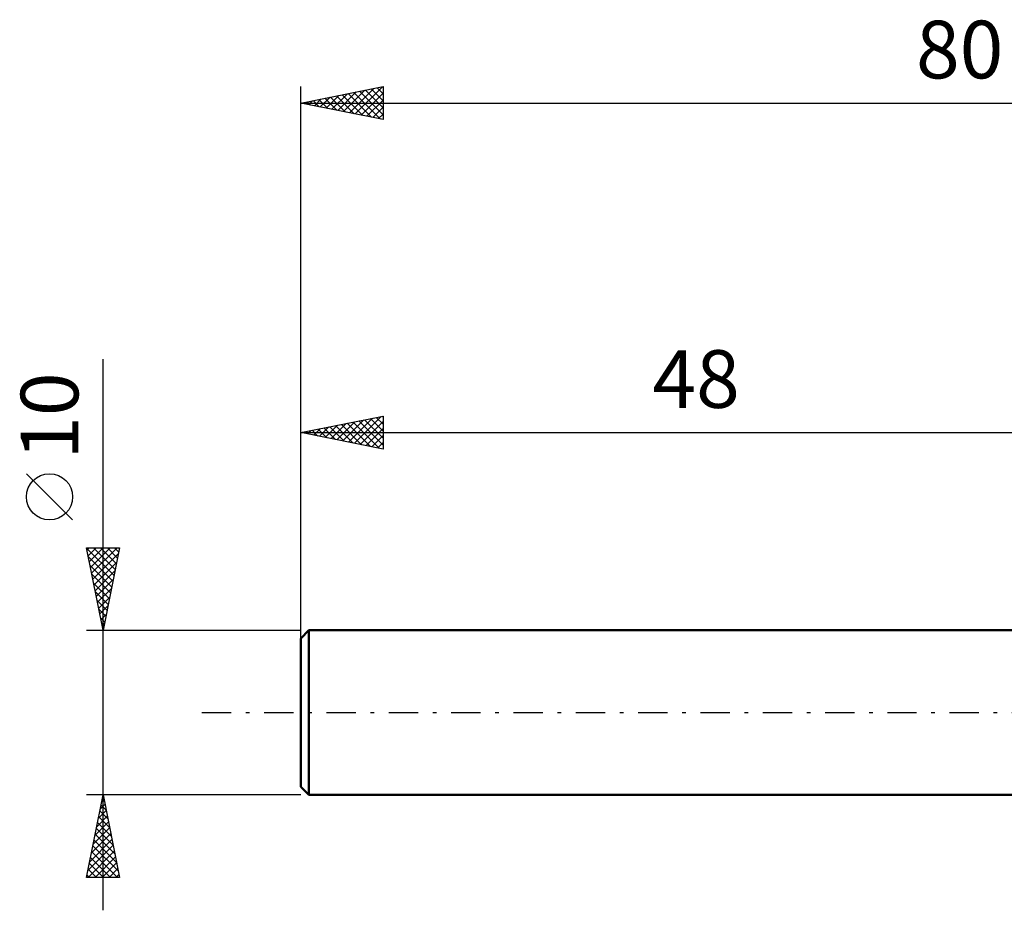
# Model space of a CAD drawing. Units: millimetres. Extents: x -17 to 114, y -33 to 42.
# Drawn here: x -17 to 43, y -12 to 42 of the extents above; entities that cross this region are included whole.
import ezdxf
from ezdxf.enums import TextEntityAlignment as Align

# ---------------------------------------------------------------- set-up
doc = ezdxf.new("R2010")
doc.units = ezdxf.units.MM
doc.header["$LTSCALE"] = 4.45
doc.linetypes.add('LONGDASH_DASH', pattern=[0.85, 0.4, -0.2, 0.05, -0.2])
for name, color, linetype in [('SK1', 4, 'CONTINUOUS'), ('SK2', 7, 'CONTINUOUS'), ('SK4', 2, 'LONGDASH_DASH')]:
    doc.layers.add(name, color=color, linetype=linetype)
doc.styles.get("Standard").update_dxf_attribs({"font": 'Monospac821 BT'})

msp = doc.modelspace()

# ---------------------------------------------------------------- linework, layer by layer
at = {"layer": 'SK1', "color": 4, "linetype": 'CONTINUOUS', "lineweight": 50}
for p, q in [((0.5, 5), (0, 4.5)), ((48, 5), (0.5, 5)), ((0.5, 5), (0.5, -5)), ((0, 4.5), (0, -4.5)), ((0, -4.5), (0.5, -5)), ((0.5, -5), (48, -5))]:
    msp.add_line(p, q, dxfattribs=at)
at = {"layer": 'SK2', "color": 7, "linetype": 'CONTINUOUS', "lineweight": 25}
for p, q in [((0, 3), (0, 38)), ((0, 37), (5, 38)), ((2.244, 36.551), (3.366, 37.673)), ((2.598, 36.48), (3.896, 37.779)), ((2.951, 36.41), (4.427, 37.885)), ((3.305, 36.339), (4.957, 37.991)), ((3.575, 37.715), (5, 36.29)), ((3.929, 37.786), (5, 36.715)), ((4.282, 37.856), (5, 37.139)), ((4.636, 37.927), (5, 37.563)), ((4.989, 37.998), (5, 37.987)), ((5, 38), (5, 36)), ((0.393, 37.079), (0.59, 36.882)), ((0.476, 36.905), (0.714, 37.143)), ((0.747, 37.149), (1.12, 36.776)), ((0.83, 36.834), (1.245, 37.249)), ((1.1, 37.22), (1.651, 36.67)), ((1.183, 36.763), (1.775, 37.355)), ((1.454, 37.291), (2.181, 36.564)), ((1.537, 36.693), (2.305, 37.461)), ((1.807, 37.361), (2.711, 36.458)), ((1.89, 36.622), (2.836, 37.567)), ((2.161, 37.432), (3.242, 36.352)), ((2.515, 37.503), (3.772, 36.246)), ((2.868, 37.574), (4.302, 36.14)), ((3.222, 37.644), (4.833, 36.033)), ((3.658, 36.268), (5, 37.61)), ((4.012, 36.198), (5, 37.186)), ((0, 37), (80, 37)), ((5, 36), (0, 37)), ((0.04, 37.008), (0.06, 36.988)), ((0.123, 36.975), (0.184, 37.037)), ((4.365, 36.127), (5, 36.762)), ((4.719, 36.056), (5, 36.337)), ((-12, -12), (-12, 21.45)), ((0, 5), (0, 18)), ((0, 17), (5, 18)), ((3.255, 16.349), (4.882, 17.977)), ((4.94, 17.988), (5, 17.928)), ((5, 18), (5, 16)), ((1.134, 16.773), (1.7, 17.34)), ((1.487, 16.703), (2.231, 17.446)), ((1.758, 17.352), (2.637, 16.473)), ((1.841, 16.632), (2.761, 17.552)), ((2.111, 17.422), (3.167, 16.367)), ((2.194, 16.561), (3.291, 17.658)), ((2.465, 17.493), (3.697, 16.261)), ((2.548, 16.49), (3.822, 17.764)), ((2.818, 17.564), (4.228, 16.154)), ((2.901, 16.42), (4.352, 17.87)), ((3.172, 17.634), (4.758, 16.048)), ((3.526, 17.705), (5, 16.231)), ((3.609, 16.278), (5, 17.67)), ((3.879, 17.776), (5, 16.655)), ((4.233, 17.847), (5, 17.079)), ((4.586, 17.917), (5, 17.503)), ((0, 17), (48, 17)), ((5, 16), (0, 17)), ((0.073, 16.985), (0.11, 17.022)), ((0.344, 17.069), (0.515, 16.897)), ((0.427, 16.915), (0.64, 17.128)), ((0.697, 17.139), (1.046, 16.791)), ((0.78, 16.844), (1.17, 17.234)), ((1.051, 17.21), (1.576, 16.685)), ((1.404, 17.281), (2.106, 16.579)), ((3.962, 16.208), (5, 17.245)), ((4.316, 16.137), (5, 16.821)), ((4.669, 16.066), (5, 16.397)), ((-13.85, 11.7), (-16.65, 14.5)), ((-12, 5), (-13, 10)), ((-13, 10), (-11, 10)), ((-12.997, 9.987), (-11.335, 8.325)), ((-12.975, 9.877), (-12.852, 10)), ((-12.905, 9.523), (-12.428, 10)), ((-12.834, 9.17), (-12.004, 10)), ((-12.763, 8.816), (-11.579, 10)), ((-12.693, 8.463), (-11.155, 10)), ((-12.622, 8.109), (-11.067, 9.663)), ((-12.586, 10), (-11.264, 8.678)), ((-12.162, 10), (-11.194, 9.032)), ((-11, 10), (-12, 5)), ((-11.738, 10), (-11.123, 9.385)), ((-11.313, 10), (-11.052, 9.739)), ((-12.891, 9.456), (-11.406, 7.971)), ((-12.551, 7.755), (-11.173, 9.133)), ((-12.785, 8.926), (-11.477, 7.617)), ((-12.679, 8.396), (-11.547, 7.264)), ((-12.48, 7.402), (-11.279, 8.603)), ((-12.573, 7.866), (-11.618, 6.91)), ((-12.41, 7.048), (-11.386, 8.072)), ((-12.467, 7.335), (-11.689, 6.557)), ((-12.339, 6.695), (-11.492, 7.542)), ((-12.361, 6.805), (-11.759, 6.203)), ((-12.268, 6.341), (-11.598, 7.012)), ((-12.255, 6.275), (-11.83, 5.85)), ((-12.198, 5.988), (-11.704, 6.481)), ((-12.149, 5.744), (-11.901, 5.496)), ((-12.127, 5.634), (-11.81, 5.951)), ((-12.056, 5.281), (-11.916, 5.421)), ((-13, 5), (0, 5)), ((-12.043, 5.214), (-11.971, 5.143)), ((-12, -5), (-13, -5)), ((-13, -10), (-12, -5)), ((-12.067, -5.337), (-11.955, -5.225)), ((-12.052, -5.261), (-11.922, -5.391)), ((0, -5), (-12, -5)), ((-12, -5), (-11, -10)), ((-12.28, -6.398), (-11.814, -5.932)), ((-12.194, -5.968), (-11.71, -6.452)), ((-12.174, -5.868), (-11.884, -5.578)), ((-12.123, -5.614), (-11.816, -5.921)), ((-12.386, -6.928), (-11.743, -6.286)), ((-12.264, -6.321), (-11.604, -6.982)), ((-12.598, -7.989), (-11.601, -6.993)), ((-12.492, -7.459), (-11.672, -6.639)), ((-12.406, -7.028), (-11.391, -8.043)), ((-12.335, -6.675), (-11.498, -7.512)), ((-12.81, -9.05), (-11.46, -7.7)), ((-12.704, -8.519), (-11.531, -7.346)), ((-12.547, -7.736), (-11.179, -9.103)), ((-12.476, -7.382), (-11.285, -8.573)), ((-12.916, -9.58), (-11.389, -8.053)), ((-12.618, -8.089), (-11.073, -9.634)), ((-12.912, -10), (-11.319, -8.407)), ((-12.759, -8.796), (-11.555, -10)), ((-12.689, -8.443), (-11.131, -10)), ((-12.487, -10), (-11.248, -8.76)), ((-12.901, -9.503), (-12.404, -10)), ((-12.83, -9.15), (-11.98, -10)), ((-12.063, -10), (-11.177, -9.114)), ((-11.639, -10), (-11.106, -9.468)), ((-11, -10), (-13, -10)), ((-12.971, -9.857), (-12.828, -10)), ((-11.215, -10), (-11.036, -9.821))]:
    msp.add_line(p, q, dxfattribs=at)
msp.add_circle((-15.25, 13.1), 1.4, dxfattribs=at)
at = {"layer": 'SK4', "color": 2, "linetype": 'LONGDASH_DASH', "lineweight": 25}
msp.add_line((-6, 0), (86, 0), dxfattribs=at)

# ---------------------------------------------------------------- texts
at = {"layer": 'SK2', "color": 7, "linetype": 'CONTINUOUS', "lineweight": 25}
for s, p in [('80', (40, 38.5)), ('48', (24, 18.5))]:
    msp.add_text(s, height=3.5, dxfattribs=at).set_placement(p, align=Align.CENTER)
msp.add_text('10', height=3.5, rotation=90, dxfattribs=at).set_placement((-13.5, 18), align=Align.CENTER)

doc.saveas('drawing.dxf')
